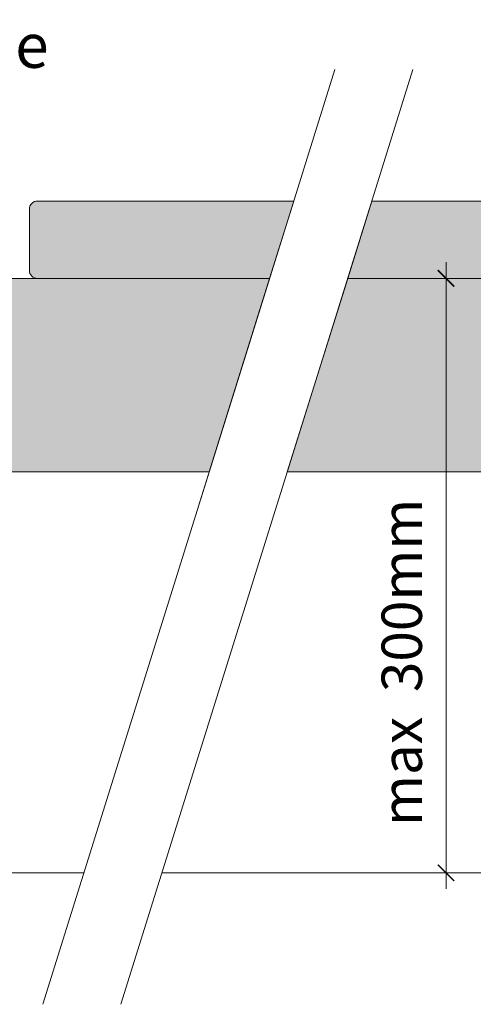
# Model space of a CAD drawing. Units: millimetres. Extents: x 18120 to 19105, y -16871 to -15516.
# Drawn here: x 18514 to 18655, y -16534 to -16228 of the extents above; entities that cross this region are included whole.
import ezdxf

# ---------------------------------------------------------------- set-up
doc = ezdxf.new("R2010")
doc.units = ezdxf.units.MM
doc.header["$LTSCALE"] = 5
doc.layers.add('Ech.1_5', color=7, linetype='Continuous')
doc.styles.add('arial-', font='arial.ttf', dxfattribs={"height": 1})

# ---------------------------------------------------------------- blocks, each defined once
blk = doc.blocks.new('DIM351')
at = {"layer": 'Ech.1_5', "color": 200, "linetype": 'Continuous', "lineweight": 15, "true_color": 0xa800ff}
for p, q in [((18646.19, -16493.05), (18646.19, -16303.65)), ((18641.19, -16308.65), (18651.19, -16308.65)), ((18641.19, -16493.05), (18651.19, -16493.05)), ((18646.19, -16493.05), (18646.19, -16498.05))]:
    blk.add_line(p, q, dxfattribs=at)
at = {"layer": 'Ech.1_5', "color": 200, "linetype": 'Continuous', "lineweight": 25, "true_color": 0xa800ff}
for p, q in [((18643.69, -16306.15), (18648.69, -16311.15)), ((18643.69, -16306.2), (18648.64, -16311.15)), ((18643.69, -16306.2), (18648.69, -16311.15)), ((18643.74, -16306.15), (18648.69, -16311.1)), ((18643.74, -16306.15), (18648.69, -16311.15)), ((18648.69, -16495.55), (18643.69, -16490.55)), ((18648.69, -16495.55), (18643.69, -16490.55)), ((18648.64, -16495.55), (18643.69, -16490.6)), ((18648.69, -16495.5), (18643.74, -16490.55)), ((18648.69, -16495.55), (18643.74, -16490.55))]:
    blk.add_line(p, q, dxfattribs=at)

msp = doc.modelspace()

# ---------------------------------------------------------------- hatches: boundary and pattern name
at = {"layer": 'Ech.1_5', "linetype": 'Continuous', "lineweight": 20, "true_color": 0xbd9c7a, "transparency": 33554687}
for points in [[(18517, -16287.17), (18517, -16306.17, 0.414214), (18519.5, -16308.67), (18591.51, -16308.67), (18599.01, -16284.67), (18519.5, -16284.67, 0.414214)], [(18679.16, -16284.67), (18623.2, -16284.67), (18615.7, -16308.67), (18679.16, -16308.67, 0.414214), (18681.66, -16306.17), (18681.66, -16287.17, 0.414214)]]:
    msp.add_hatch(color=33, dxfattribs=at).paths.add_polyline_path(points)
at = {"layer": 'Ech.1_5', "linetype": 'Continuous', "lineweight": 5, "transparency": 33554687}
for points in [[(18206.41, -16368.67), (18357.9, -16368.67), (18357.9, -16328.39), (18413.9, -16328.39), (18413.9, -16368.67), (18414.16, -16368.67), (18572.76, -16368.67), (18591.51, -16308.67), (18225.16, -16308.67)], [(18596.95, -16368.67), (18750.01, -16368.67), (18750.01, -16328.39), (18775.51, -16328.39), (18775.51, -16308.67), (18615.7, -16308.67)]]:
    msp.add_hatch(color=43, dxfattribs=at).paths.add_polyline_path(points)

# ---------------------------------------------------------------- linework, layer by layer
at = {"layer": 'Ech.1_5', "color": 190, "linetype": 'Continuous', "lineweight": 20}
for p, q in [((18167.54, -16493.05), (18533.89, -16493.05)), ((18558.08, -16493.05), (18909.13, -16493.05))]:
    msp.add_line(p, q, dxfattribs=at)
for points in [[(18521.15, -16533.82), (18582.15, -16338.63), (18611.76, -16243.86)], [(18545.34, -16533.82), (18606.33, -16338.63), (18635.95, -16243.86)], [(18569.34, -16379.62), (18582.15, -16338.63), (18611.76, -16243.86)], [(18206.41, -16368.67), (18357.9, -16368.67), (18357.9, -16328.39), (18413.9, -16328.39), (18413.9, -16368.67), (18414.16, -16368.67), (18572.76, -16368.67), (18591.51, -16308.67), (18225.16, -16308.67), (18206.41, -16368.67)], [(18596.95, -16368.67), (18750.01, -16368.67), (18750.01, -16328.39), (18775.51, -16328.39), (18775.51, -16308.67), (18615.7, -16308.67), (18596.95, -16368.67)]]:
    msp.add_lwpolyline(points, dxfattribs=at)
at = {"layer": 'Ech.1_5', "color": 190, "linetype": 'Continuous', "lineweight": 15}
for points in [[(18517, -16287.17), (18517, -16306.17, 0.414214), (18519.5, -16308.67), (18591.51, -16308.67), (18599.01, -16284.67), (18519.5, -16284.67, 0.414214), (18517, -16287.17)], [(18679.16, -16284.67), (18623.2, -16284.67), (18615.7, -16308.67), (18679.16, -16308.67, 0.414214), (18681.66, -16306.17), (18681.66, -16287.17, 0.414214), (18679.16, -16284.67)]]:
    msp.add_lwpolyline(points, format="xyb", dxfattribs=at)

# ---------------------------------------------------------------- block references
at = {"layer": 'Ech.1_5'}
msp.add_blockref('DIM351', (0, 0), dxfattribs=at)

# ---------------------------------------------------------------- texts
at = {"layer": 'Ech.1_5', "color": 190, "linetype": 'Continuous', "style": 'arial-'}
msp.add_text('max  300mm', height=12.5, rotation=90, dxfattribs=at).set_placement((18638.72, -16478.52))
at = {"layer": 'Ech.1_5', "color": 4, "linetype": 'Continuous', "true_color": 0x00ffff, "insert": (18523, -16229.6), "char_height": 13.75, "width": 98.4773, "attachment_point": 3, "line_spacing_factor": 1.08, "style": 'arial-'}
msp.add_mtext('{\\fArial|b0|i0;\\W1.000000;\\H13.750000;\\c16711848;Lambourde}', dxfattribs=at)

doc.saveas('drawing.dxf')
